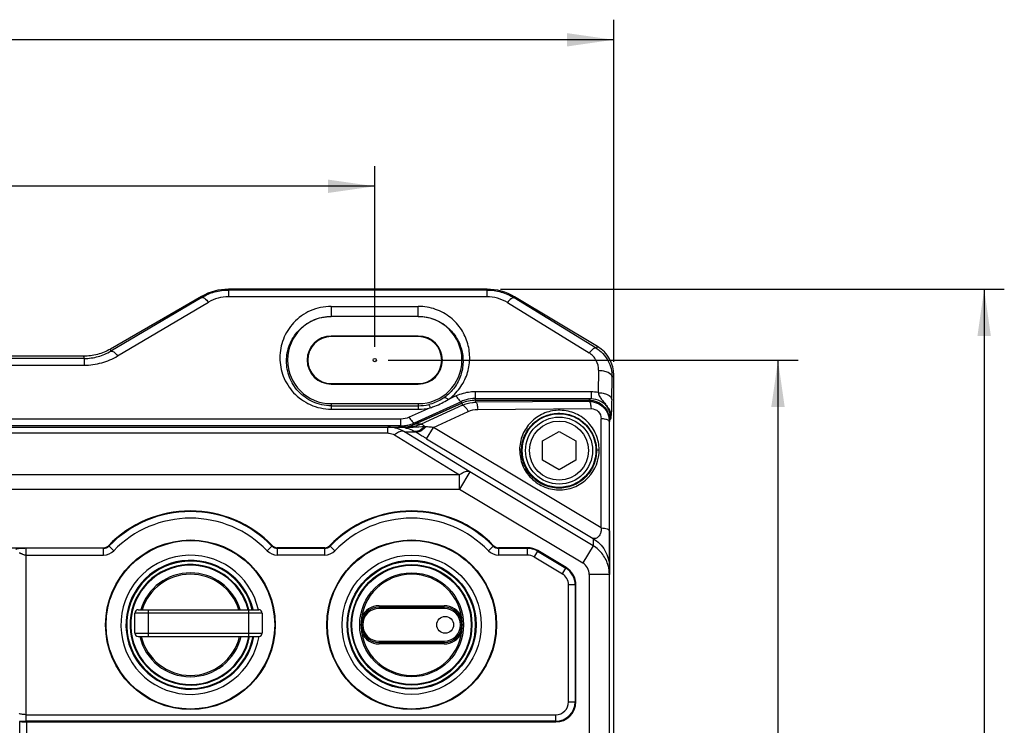
# Model space of a CAD drawing. Units: millimetres. Extents: x -1391 to 1188, y 0 to 1764.
# Drawn here: x 423 to 570, y 388 to 494 of the extents above; entities that cross this region are included whole.
import ezdxf

# ---------------------------------------------------------------- set-up
doc = ezdxf.new("R2010")
doc.units = ezdxf.units.MM
doc.header["$LTSCALE"] = 65.34
doc.layers.get('0').update_dxf_attribs({"linetype": 'CONTINUOUS'})
for name, color, linetype in [('0002_5_DXF_CONTINUOUS_LINE', 7, 'CONTINUOUS'), ('0003_4_DXF_CONTINUOUS_LINE', 7, 'CONTINUOUS'), ('_XIN0001_2_DXF_CONTINUOUS_LINE', 7, 'CONTINUOUS'), ('GB_T70_1-200DXF_CONTINUOUS_LINE', 7, 'CONTINUOUS'), ('底座_DXF_CONTINUOUS_LINE', 7, 'CONTINUOUS'), ('重载版外壳_DXF_CONTINUOUS_LINE', 7, 'CONTINUOUS'), ('重载版总成_DXF_DIMENSION', 7, 'CONTINUOUS')]:
    doc.layers.add(name, color=color, linetype=linetype)
doc.styles.get("Standard").update_dxf_attribs({"font": 'changfangsong.ttf'})
doc.dimstyles.new('DIMSTYLE_1', dxfattribs={"dimtxt": 7, "dimasz": 7, "dimexe": 1.5, "dimexo": 1, "dimgap": 0.875, "dimtad": 1, "dimdec": 1, "dimdsep": 46, "dimtxsty": 'Standard', "dimblk": '_FILLED', "dimblk1": '_FILLED', "dimblk2": '_FILLED', "dimcen": 0.09, "dimadec": 1, "dimazin": 2, "dimtfac": 1, "dimtdec": 1, "dimtofl": 0, "dimtmove": 0, "dimatfit": 3, "dimldrblk": '_FILLED', "dimfxl": 0, "dimtolj": 1, "dimarcsym": 0})

# ---------------------------------------------------------------- blocks, each defined once
blk = doc.blocks.new('_FILLED')
at = {"color": 0, "linetype": 'ByBlock'}
blk.add_solid([(0, 0), (-1, 0.143), (-1, -0.143)], dxfattribs=at)
blk = doc.blocks.new('*D1')
at = {"layer": '重载版总成_DXF_DIMENSION', "color": 1, "linetype": 'Continuous', "transparency": 16777216}
for p, q in [((239.24, 492.45), (239.24, 493.7)), ((512.13, 492.45), (512.13, 493.7)), ((239.24, 347.92), (239.24, 492.45)), ((512.13, 442.63), (512.13, 492.45)), ((239.24, 490.7), (375.69, 490.7)), ((512.13, 490.7), (375.69, 490.7))]:
    blk.add_line(p, q, dxfattribs=at)
at = {"layer": '重载版总成_DXF_DIMENSION', "color": 1, "linetype": 'Continuous', "transparency": 16777216, "xscale": 7, "yscale": 7, "zscale": 7, "rotation": 180}
blk.add_blockref('_FILLED', (239.24, 490.7), dxfattribs=at)
at = {"layer": '重载版总成_DXF_DIMENSION', "color": 1, "linetype": 'Continuous', "transparency": 16777216, "xscale": 7, "yscale": 7, "zscale": 7}
blk.add_blockref('_FILLED', (512.13, 490.7), dxfattribs=at)
blk = doc.blocks.new('*D2')
at = {"layer": '重载版总成_DXF_DIMENSION', "color": 1, "linetype": 'Continuous', "transparency": 16777216}
for p, q in [((306.47, 444.91), (306.47, 471.84)), ((476.47, 444.91), (476.47, 471.84)), ((306.47, 468.84), (391.47, 468.84)), ((476.47, 468.84), (391.47, 468.84))]:
    blk.add_line(p, q, dxfattribs=at)
at = {"layer": '重载版总成_DXF_DIMENSION', "color": 1, "linetype": 'Continuous', "transparency": 16777216, "xscale": 7, "yscale": 7, "zscale": 7, "rotation": 180}
blk.add_blockref('_FILLED', (306.47, 468.84), dxfattribs=at)
at = {"layer": '重载版总成_DXF_DIMENSION', "color": 1, "linetype": 'Continuous', "transparency": 16777216, "xscale": 7, "yscale": 7, "zscale": 7}
blk.add_blockref('_FILLED', (476.47, 468.84), dxfattribs=at)
blk = doc.blocks.new('*D3')
at = {"layer": '重载版总成_DXF_DIMENSION', "color": 1, "linetype": 'Continuous', "transparency": 16777216}
for p, q in [((478.47, 442.91), (539.63, 442.91)), ((536.63, 442.91), (536.63, 337.91)), ((536.63, 232.91), (536.63, 337.91)), ((478.47, 232.91), (539.63, 232.91))]:
    blk.add_line(p, q, dxfattribs=at)
at = {"layer": '重载版总成_DXF_DIMENSION', "color": 1, "linetype": 'Continuous', "transparency": 16777216, "xscale": 7, "yscale": 7, "zscale": 7}
for p, rotation in [((536.63, 442.91), 90), ((536.63, 232.91), 270)]:
    blk.add_blockref('_FILLED', p, dxfattribs=dict(at, rotation=rotation))
blk = doc.blocks.new('*D4')
at = {"layer": '重载版总成_DXF_DIMENSION', "color": 1, "linetype": 'Continuous', "transparency": 16777216}
for p, q in [((495.21, 453.49), (565.64, 453.49)), ((565.64, 453.49), (570.39, 453.49)), ((567.39, 453.49), (567.39, 330.15)), ((567.39, 206.81), (567.39, 330.15)), ((334.09, 206.81), (565.64, 206.81)), ((565.64, 206.81), (570.39, 206.81))]:
    blk.add_line(p, q, dxfattribs=at)
at = {"layer": '重载版总成_DXF_DIMENSION', "color": 1, "linetype": 'Continuous', "transparency": 16777216, "xscale": 7, "yscale": 7, "zscale": 7}
for p, rotation in [((567.39, 453.49), 90), ((567.39, 206.81), 270)]:
    blk.add_blockref('_FILLED', p, dxfattribs=dict(at, rotation=rotation))

msp = doc.modelspace()

# ---------------------------------------------------------------- linework, layer by layer
at = {"layer": '0002_5_DXF_CONTINUOUS_LINE', "color": 7, "linetype": 'Continuous'}
for radius, start, end in [(9, 14.4996, 348.758), (8.9, 14.6798, 348.6239), (7.75, 16.8973, 163.1027), (7.55, 17.3543, 162.6457), (7.75, 193.0919, 346.9081), (7.55, 193.4466, 346.5534)]:
    msp.add_arc((448.97, 403.41), radius, start, end, dxfattribs=at)
at = {"layer": '0003_4_DXF_CONTINUOUS_LINE', "color": 7, "linetype": 'Continuous'}
for p, q in [((441.17, 405.66), (459.17, 405.66)), ((442.67, 405.66), (442.67, 401.66)), ((457.67, 401.66), (457.67, 405.66)), ((440.67, 402.16), (440.67, 405.16)), ((459.67, 405.16), (440.67, 405.16)), ((459.67, 405.16), (459.67, 402.16)), ((440.67, 402.16), (459.67, 402.16)), ((441.17, 401.66), (459.17, 401.66))]:
    msp.add_line(p, q, dxfattribs=at)
for centre, start, end in [((441.17, 405.16), 90, 180), ((459.17, 405.16), 0, 90), ((441.17, 402.16), 180, 270), ((459.17, 402.16), 270, 360)]:
    msp.add_arc(centre, 0.5, start, end, dxfattribs=at)
at = {"layer": '_XIN0001_2_DXF_CONTINUOUS_LINE', "color": 7, "linetype": 'Continuous'}
for p, q in [((477.12, 406.26), (477.12, 405.86)), ((477.12, 406.26), (486.82, 406.26)), ((477.12, 406.06), (486.82, 406.06)), ((486.82, 405.86), (477.12, 405.86)), ((486.82, 405.86), (486.82, 406.26)), ((474.69, 404.47), (474.51, 404.55)), ((489.25, 404.47), (489.44, 404.55)), ((474.69, 402.36), (474.51, 402.28)), ((489.25, 402.36), (489.44, 402.28)), ((477.12, 400.96), (486.82, 400.96)), ((477.12, 400.96), (477.12, 400.56)), ((486.82, 400.76), (477.12, 400.76)), ((486.82, 400.56), (477.12, 400.56)), ((486.82, 400.56), (486.82, 400.96))]:
    msp.add_line(p, q, dxfattribs=at)
for centre, radius in [((481.97, 403.41), 9), ((481.97, 403.41), 8.9), ((481.97, 403.41), 7.75), ((486.97, 403.41), 1.25)]:
    msp.add_circle(centre, radius, dxfattribs=at)
for centre, radius, start, end in [((481.97, 403.41), 7.55, 2.0708, 177.9292), ((477.12, 403.41), 2.65, 90, 270), ((477.12, 403.41), 2.85, 90, 156.5279), ((477.12, 403.41), 2.45, 90, 270), ((486.82, 403.41), 2.85, 23.4721, 90), ((486.82, 403.41), 2.65, 270, 90), ((486.82, 403.41), 2.45, 270, 90), ((477.18, 403.41), 2.76, 174.334, 178.1115), ((477.18, 403.41), 2.77, 178.111, 179.9998), ((477.18, 403.41), 2.77, 180.0001, 181.889), ((477.18, 403.41), 2.76, 181.8885, 185.6659), ((481.97, 403.41), 7.55, 182.0708, 357.9292), ((486.77, 403.41), 2.76, 1.8885, 5.6659), ((486.77, 403.41), 2.76, 354.334, 358.1115), ((486.77, 403.41), 2.77, 0.0001, 1.889), ((486.77, 403.41), 2.77, 358.111, 359.9998), ((477.12, 403.41), 2.85, 203.4721, 270), ((486.82, 403.41), 2.85, 270, 336.5279)]:
    msp.add_arc(centre, radius, start, end, dxfattribs=at)
for points, knots in [([(474.49, 403.67), (474.49, 403.67), (474.48, 403.68), (474.47, 403.68), (474.45, 403.68), (474.44, 403.69), (474.43, 403.69)], [0, 0, 0, 0, 0.067591, 0.2506, 0.564493, 1, 1, 1, 1]), ([(474.49, 403.15), (474.49, 403.15), (474.48, 403.15), (474.47, 403.15), (474.45, 403.14), (474.44, 403.14), (474.43, 403.14)], [0, 0, 0, 0, 0.075219, 0.270403, 0.586028, 1, 1, 1, 1]), ([(489.46, 403.67), (489.46, 403.67), (489.47, 403.68), (489.48, 403.68), (489.5, 403.68), (489.51, 403.69), (489.52, 403.69)], [0, 0, 0, 0, 0.075219, 0.270403, 0.586028, 1, 1, 1, 1]), ([(489.46, 403.15), (489.46, 403.15), (489.47, 403.15), (489.48, 403.15), (489.5, 403.14), (489.51, 403.14), (489.52, 403.14)], [0, 0, 0, 0, 0.067591, 0.2506, 0.564493, 1, 1, 1, 1])]:
    msp.add_open_spline(points, degree=3, knots=knots, dxfattribs=at)
at = {"layer": 'GB_T70_1-200DXF_CONTINUOUS_LINE', "color": 7, "linetype": 'Continuous'}
for p, q in [((501.5, 430.84), (503.97, 432.27)), ((503.97, 432.27), (506.45, 430.84)), ((501.5, 427.98), (501.5, 430.84)), ((506.45, 430.84), (506.45, 427.98)), ((503.97, 426.55), (501.5, 427.98)), ((506.45, 427.98), (503.97, 426.55))]:
    msp.add_line(p, q, dxfattribs=at)
for radius in [5, 4.4]:
    msp.add_circle((503.97, 429.41), radius, dxfattribs=at)
at = {"layer": '底座_DXF_CONTINUOUS_LINE', "color": 7, "linetype": 'Continuous'}
for p, q in [((454.66, 453.36), (454.63, 453.49)), ((493.21, 453.49), (454.63, 453.49)), ((454.66, 453.36), (454.66, 452.36)), ((493.18, 453.36), (454.66, 453.36)), ((493.18, 453.36), (493.21, 453.49)), ((493.18, 453.36), (493.18, 452.36)), ((450.63, 452.42), (437.02, 444.56)), ((450.67, 452.27), (437.1, 444.25)), ((438.1, 443.52), (451.67, 451.54)), ((450.67, 452.27), (450.63, 452.42)), ((493.18, 452.36), (454.66, 452.36)), ((496.26, 451.49), (508.46, 443.99)), ((497.28, 452.2), (497.32, 452.35)), ((509.48, 444.71), (497.28, 452.2)), ((509.71, 444.92), (497.32, 452.35)), ((469.97, 450.92), (469.97, 449.41)), ((469.97, 450.92), (482.97, 450.92)), ((482.97, 449.42), (482.97, 450.92)), ((482.97, 449.42), (469.97, 449.42)), ((482.97, 449.41), (469.97, 449.41)), ((482.97, 449.41), (482.97, 449.42)), ((469.97, 446.5), (469.97, 446.41)), ((482.97, 446.5), (469.97, 446.5)), ((482.97, 446.41), (469.97, 446.41)), ((482.97, 446.41), (482.97, 446.5)), ((437.1, 444.25), (437.02, 444.56)), ((509.71, 444.92), (509.48, 444.71)), ((433.11, 443.15), (349.85, 443.15)), ((433.02, 443.49), (349.94, 443.49)), ((433.02, 443.49), (433.11, 443.15)), ((433.11, 443.15), (433.11, 442.15)), ((349.85, 442.15), (433.11, 442.15)), ((509.87, 441.38), (509.82, 438.05)), ((469.97, 439.41), (469.97, 439.33)), ((469.97, 439.41), (482.97, 439.41)), ((469.97, 439.33), (482.97, 439.33)), ((482.97, 439.33), (482.97, 439.41)), ((511.82, 437.05), (511.87, 440.38)), ((511.87, 440.38), (512.13, 440.63)), ((512.13, 235.19), (512.13, 440.63)), ((491.46, 438.17), (491.46, 437.17)), ((508.74, 438.17), (491.46, 438.17)), ((508.74, 438.17), (508.74, 437.17)), ((469.97, 436.41), (469.97, 435.59)), ((469.97, 436.41), (482.97, 436.41)), ((482.41, 433.55), (489.42, 436.73)), ((482.45, 433.35), (489.47, 436.48)), ((482.97, 436.41), (482.97, 435.59)), ((488.61, 437.55), (487.42, 437.01)), ((489.47, 436.48), (489.42, 436.73)), ((491.46, 437.17), (508.74, 437.17)), ((491.51, 436.91), (491.46, 437.17)), ((491.51, 436.91), (508.48, 436.91)), ((508.74, 437.17), (508.48, 436.91)), ((469.97, 436.09), (482.97, 436.09)), ((469.97, 435.59), (482.97, 435.59)), ((484.74, 435.8), (481.59, 434.37)), ((480.37, 434.11), (302.58, 434.11)), ((480.37, 433.11), (480.37, 434.11)), ((482.41, 433.55), (482.45, 433.35)), ((511.48, 433.91), (511.66, 434.1)), ((511.48, 433.91), (511.48, 433.72)), ((480.37, 433.11), (302.58, 433.11)), ((480.37, 433.11), (480.4, 432.96)), ((511.48, 417.41), (511.48, 410.92))]:
    msp.add_line(p, q, dxfattribs=at)
msp.add_circle((476.47, 442.91), 0.25, dxfattribs=at)
for centre, radius, start, end in [((469.97, 442.91), 6.5, 90, 270), ((482.97, 442.91), 6.5, 270, 90), ((469.97, 442.91), 3.59, 90, 270), ((469.97, 442.91), 3.5, 90, 270), ((482.97, 442.91), 3.59, 270, 90), ((482.97, 442.91), 3.5, 270, 90), ((508.73, 433.26), 4.91, 77.2149, 89.9872), ((491.46, 432.26), 4.92, 106.261, 114.5354), ((491.46, 432.26), 4.91, 90.0386, 106.2154), ((482.97, 442.78), 6.68, 270.0164, 283.3611), ((482.97, 443.28), 7.69, 270.0217, 283.3279), ((480.37, 438.08), 4.97, 286.1469, 294.2428), ((500.49, 435.78), 11.3, 353.1456, 354.1117), ((480.37, 438.07), 4.96, 270.0099, 278.0429), ((480.37, 438.07), 4.96, 278.052, 286.1372)]:
    msp.add_arc(centre, radius, start, end, dxfattribs=at)
for centre, major_axis, ratio, start_param, end_param in [((454.63, 445.48), (2.07, -7.73), 0.999347, 2.879956, 3.403229), ((493.21, 445.48), (-2.14, -7.71), 0.999344, 2.871552, 3.411634), ((507.13, 440.63), (3.62, 3.46), 0.999345, -0.76216, 0.267722), ((491.51, 431.91), (-1.04, 4.89), 0.999642, -0.209683, 0.209683), ((480.41, 437.92), (-1.04, 4.89), 0.999642, 3.211018, 3.351275)]:
    msp.add_ellipse(centre, major_axis=major_axis, ratio=ratio, start_param=start_param, end_param=end_param, dxfattribs=at)
for points, knots in [([(450.67, 452.27), (451.26, 452.62), (452.56, 453.17), (453.96, 453.36), (454.66, 453.36)], [0, 0, 0, 0, 0.497013, 1, 1, 1, 1]), ([(493.18, 453.36), (493.9, 453.36), (495.34, 453.16), (496.68, 452.57), (497.28, 452.2)], [0, 0, 0, 0, 0.503168, 1, 1, 1, 1]), ([(450.67, 452.27), (450.72, 452.29), (450.88, 452.27), (451.24, 452.04), (451.49, 451.76), (451.67, 451.54)], [0, 0, 0, 0, 0.135912, 0.349354, 1, 1, 1, 1]), ([(454.66, 452.36), (454.13, 452.36), (453.08, 452.22), (452.11, 451.8), (451.67, 451.54)], [0, 0, 0, 0, 0.505327, 1, 1, 1, 1]), ([(496.26, 451.49), (495.8, 451.76), (494.8, 452.21), (493.72, 452.36), (493.18, 452.36)], [0, 0, 0, 0, 0.494366, 1, 1, 1, 1]), ([(497.28, 452.2), (497.23, 452.23), (497.06, 452.21), (496.69, 451.99), (496.43, 451.71), (496.26, 451.49)], [0, 0, 0, 0, 0.137596, 0.351509, 1, 1, 1, 1]), ([(469.97, 450.92), (468.91, 450.92), (466.8, 450.48), (464.26, 448.65), (462.67, 446.12), (462.14, 443.26), (462.67, 440.4), (464.25, 437.87), (466.8, 436.04), (468.91, 435.59), (469.97, 435.59)], [0, 0, 0, 0, 0.133516, 0.261239, 0.38247, 0.499936, 0.617416, 0.738691, 0.86646, 1, 1, 1, 1]), ([(487.42, 437.01), (488.08, 437.48), (489.24, 438.63), (490.34, 440.75), (490.75, 443.06), (490.46, 445.38), (489.48, 447.54), (487.82, 449.37), (485.58, 450.63), (483.85, 450.92), (482.97, 450.92)], [0, 0, 0, 0, 0.126636, 0.248341, 0.367279, 0.485978, 0.60702, 0.73271, 0.864223, 1, 1, 1, 1]), ([(469.97, 436.09), (469.04, 436.09), (467.2, 436.49), (464.98, 438.09), (463.61, 440.3), (463.16, 442.77), (463.62, 445.25), (465, 447.45), (467.21, 449.03), (469.05, 449.42), (469.97, 449.42)], [0, 0, 0, 0, 0.134499, 0.262632, 0.383724, 0.500743, 0.617655, 0.738429, 0.866085, 1, 1, 1, 1]), ([(482.97, 449.42), (483.74, 449.42), (485.24, 449.16), (487.19, 448.07), (488.63, 446.48), (489.48, 444.6), (489.74, 442.59), (489.38, 440.59), (488.43, 438.74), (487.42, 437.75), (486.85, 437.33)], [0, 0, 0, 0, 0.136429, 0.268116, 0.393644, 0.514335, 0.632652, 0.751283, 0.872964, 1, 1, 1, 1]), ([(437.02, 444.56), (436.42, 444.21), (435.11, 443.67), (433.72, 443.49), (433.02, 443.49)], [0, 0, 0, 0, 0.5, 1, 1, 1, 1]), ([(433.11, 443.15), (433.82, 443.15), (435.22, 443.34), (436.51, 443.9), (437.1, 444.25)], [0, 0, 0, 0, 0.508233, 1, 1, 1, 1]), ([(437.1, 444.25), (437.15, 444.27), (437.32, 444.25), (437.68, 444.02), (437.93, 443.74), (438.1, 443.52)], [0, 0, 0, 0, 0.135914, 0.349367, 1, 1, 1, 1]), ([(509.48, 444.71), (509.43, 444.73), (509.25, 444.71), (508.89, 444.48), (508.63, 444.2), (508.46, 443.99)], [0, 0, 0, 0, 0.145806, 0.367911, 1, 1, 1, 1]), ([(509.87, 441.38), (509.86, 441.88), (509.64, 442.92), (508.9, 443.72), (508.46, 443.99)], [0, 0, 0, 0, 0.487076, 1, 1, 1, 1]), ([(509.48, 444.71), (510.22, 444.26), (511.46, 442.96), (511.88, 441.23), (511.87, 440.38)], [0, 0, 0, 0, 0.50495, 1, 1, 1, 1]), ([(433.11, 442.15), (433.99, 442.15), (435.74, 442.39), (437.36, 443.08), (438.1, 443.52)], [0, 0, 0, 0, 0.505359, 1, 1, 1, 1]), ([(509.87, 441.38), (510.12, 441.38), (510.6, 441.33), (511.33, 441.12), (511.86, 440.69), (511.87, 440.38)], [0, 0, 0, 0, 0.309611, 0.609334, 1, 1, 1, 1]), ([(491.46, 438.17), (491.21, 438.17), (490.23, 438.12), (489.27, 437.85), (488.61, 437.55)], [0, 0, 0, 0, 0.252933, 1, 1, 1, 1]), ([(509.82, 438.05), (509.84, 437.82), (510.03, 437.42), (510.38, 436.91), (510.79, 436.48), (511.03, 436.16), (511.13, 435.99)], [0, 0, 0, 0, 0.27407, 0.517091, 0.759151, 1, 1, 1, 1]), ([(509.82, 438.05), (510.07, 438.04), (510.55, 437.99), (511.28, 437.78), (511.81, 437.35), (511.82, 437.05)], [0, 0, 0, 0, 0.309635, 0.609369, 1, 1, 1, 1]), ([(486.85, 437.33), (486.68, 437.21), (485.96, 436.75), (485.15, 436.42), (484.52, 436.27)], [0, 0, 0, 0, 0.245942, 1, 1, 1, 1]), ([(484.74, 435.8), (484.98, 435.87), (485.91, 436.19), (486.79, 436.63), (487.42, 437.01)], [0, 0, 0, 0, 0.253149, 1, 1, 1, 1]), ([(486.85, 437.33), (486.92, 437.37), (487.17, 437.26), (487.32, 437.12), (487.42, 437.01)], [0, 0, 0, 0, 0.353113, 1, 1, 1, 1]), ([(488.61, 437.55), (488.75, 437.33), (488.95, 437.03), (489.24, 436.76), (489.38, 436.71), (489.42, 436.73)], [0, 0, 0, 0, 0.667553, 0.877222, 1, 1, 1, 1]), ([(508.48, 436.91), (508.87, 436.91), (509.66, 436.76), (510.65, 436.09), (511.32, 435.09), (511.48, 434.3), (511.48, 433.91)], [0, 0, 0, 0, 0.250036, 0.5, 0.749964, 1, 1, 1, 1]), ([(508.74, 437.17), (509.19, 437.17), (510.07, 436.96), (511.04, 436.16), (511.57, 435.16), (511.67, 434.45), (511.66, 434.1)], [0, 0, 0, 0, 0.292203, 0.550268, 0.780697, 1, 1, 1, 1]), ([(511.82, 437.05), (511.81, 436.52), (511.8, 435.71), (511.75, 434.9), (511.73, 434.62)], [0, 0, 0, 0, 0.655322, 1, 1, 1, 1]), ([(484.52, 436.27), (484.53, 436.27), (484.57, 436.22), (484.62, 436.13), (484.68, 435.98), (484.72, 435.87), (484.74, 435.8)], [0, 0, 0, 0, 0.099071, 0.305258, 0.617021, 1, 1, 1, 1]), ([(511.66, 434.1), (511.67, 434.43), (511.59, 435.09), (511.31, 435.7), (511.13, 435.99)], [0, 0, 0, 0, 0.4928, 1, 1, 1, 1]), ([(511.72, 434.62), (511.72, 434.88), (511.61, 435.39), (511.31, 435.82), (511.13, 435.99)], [0, 0, 0, 0, 0.516476, 1, 1, 1, 1]), ([(481.59, 434.37), (481.73, 434.14), (481.93, 433.85), (482.22, 433.58), (482.36, 433.53), (482.41, 433.55)], [0, 0, 0, 0, 0.667555, 0.877219, 1, 1, 1, 1]), ([(511.7, 434.43), (511.7, 434.4), (511.69, 434.29), (511.67, 434.18), (511.66, 434.1)], [0, 0, 0, 0, 0.273046, 1, 1, 1, 1])]:
    msp.add_open_spline(points, degree=3, knots=knots, dxfattribs=at)
msp.add_open_spline([(481.59, 434.37), (481.21, 434.2), (480.79, 434.11), (480.37, 434.11)], degree=3, dxfattribs=at)
at = {"layer": '重载版外壳_DXF_CONTINUOUS_LINE', "color": 7, "linetype": 'Continuous'}
for p, q in [((489.47, 436.48), (482.45, 433.35)), ((489.47, 436.48), (489.54, 436.17)), ((491.51, 436.91), (508.47, 436.91)), ((491.57, 436.62), (491.51, 436.91)), ((508.47, 436.73), (491.57, 436.62)), ((508.47, 436.73), (508.47, 436.91)), ((489.54, 436.17), (483.38, 433.35)), ((485.23, 432.87), (490.41, 435.24)), ((491.83, 435.56), (508.74, 435.67)), ((510.24, 417.86), (510.24, 434.16)), ((511.47, 241.92), (511.47, 433.91)), ((301.56, 432.91), (481.38, 432.91)), ((304.58, 432.03), (478.37, 432.03)), ((478.37, 432.91), (478.37, 432.03)), ((478.37, 432.91), (478.43, 432.91)), ((480.03, 432.91), (480.19, 432.91)), ((480.93, 432.2), (482.52, 432.2)), ((490.66, 426.24), (480.93, 432.2)), ((481.97, 432.95), (481.38, 432.91)), ((483.38, 433.35), (482.45, 433.35)), ((484.21, 431.17), (485.23, 432.87)), ((510.24, 417.86), (485.23, 432.87)), ((479.39, 431.75), (489.11, 425.79)), ((484.21, 431.17), (509.05, 416.28)), ((490.66, 426.24), (489.11, 423.67)), ((509.05, 415.21), (490.66, 426.24)), ((489.11, 425.79), (293.84, 425.79)), ((489.11, 423.67), (489.11, 425.79)), ((293.84, 423.67), (489.11, 423.67)), ((489.11, 423.67), (507.5, 412.64)), ((509.05, 416.28), (509.05, 415.21)), ((420.91, 414.91), (436.02, 414.91)), ((424.44, 389.01), (424.44, 414.82)), ((436.02, 414.82), (424.44, 414.82)), ((436.02, 413.82), (436.02, 414.91)), ((437.53, 414.46), (436.74, 415.22)), ((460.42, 414.46), (461.21, 415.22)), ((461.93, 414.91), (461.93, 413.82)), ((469.02, 414.91), (461.93, 414.91)), ((461.93, 414.82), (469.02, 414.82)), ((469.02, 413.82), (469.02, 414.91)), ((470.53, 414.46), (469.74, 415.22)), ((493.42, 414.46), (494.21, 415.22)), ((499.25, 414.91), (494.93, 414.91)), ((494.93, 414.91), (494.93, 413.82)), ((494.93, 414.82), (499.25, 414.82)), ((499.25, 413.82), (499.25, 414.91)), ((500.8, 414.49), (500.24, 413.55)), ((500.75, 414.4), (504.97, 411.87)), ((505.02, 411.95), (500.8, 414.49)), ((509.05, 415.21), (507.5, 412.64)), ((424.44, 413.82), (436.02, 413.82)), ((469.02, 413.82), (461.93, 413.82)), ((499.25, 413.82), (494.93, 413.82)), ((500.24, 413.55), (504.46, 411.02)), ((504.46, 411.02), (505.02, 411.95)), ((511.47, 410.92), (511.46, 411.33)), ((511.47, 410.92), (508.47, 410.92)), ((508.47, 410.92), (508.47, 264.91)), ((506.47, 409.38), (505.38, 409.38)), ((505.38, 391.91), (505.38, 409.38)), ((506.38, 409.38), (506.38, 391.91)), ((506.47, 391.91), (506.47, 409.38)), ((505.38, 391.91), (506.47, 391.91)), ((424.44, 390), (503.47, 390)), ((503.47, 388.91), (503.47, 390)), ((423.51, 389), (423.49, 389.03)), ((423.51, 317.91), (423.51, 389)), ((503.47, 389.01), (424.44, 389.01)), ((424.51, 388.91), (424.51, 385.15)), ((424.51, 388.91), (503.47, 388.91))]:
    msp.add_line(p, q, dxfattribs=at)
for centre, radius in [((503.97, 429.41), 5.5), ((448.97, 403.41), 12.66), ((448.97, 403.41), 12.57), ((481.97, 403.41), 12.66), ((481.97, 403.41), 12.57), ((481.97, 403.41), 10.38), ((481.97, 403.41), 9.62), ((481.97, 403.41), 9.5)]:
    msp.add_circle(centre, radius, dxfattribs=at)
for centre, radius, start, end in [((478.36, 427.92), 5, 71.3698, 89.2425), ((478.38, 427.99), 4.92, 69.2865, 71.2938), ((480.03, 414.08), 18.83, 87.0876, 90.0059), ((478.38, 427.98), 4.93, 58.8302, 69.2825), ((480.03, 428.21), 4.7, 85.9966, 88.1143), ((480.03, 428.21), 4.7, 82.0154, 85.9948), ((480.03, 428.18), 4.73, 78.0834, 82.0111), ((480.05, 414.54), 18.37, 85.8567, 87.0817), ((480.06, 414.61), 18.3, 85.6154, 85.8561), ((479.87, 427.9), 5.05, 58.393, 61.0335), ((483.43, 427.22), 5.77, 83.2242, 85.2236), ((448.97, 403.41), 17, 43.983, 136.017), ((448.97, 403.41), 16.9, 43.983, 136.017), ((481.97, 403.41), 17, 43.983, 136.017), ((481.97, 403.41), 16.9, 43.983, 136.017), ((448.97, 403.41), 15.91, 43.983, 136.017), ((481.97, 403.41), 15.91, 43.983, 136.017), ((436.02, 415.91), 1, 270, 316.017), ((436.02, 415.91), 1.1, 270, 316.017), ((436.02, 415.91), 2.09, 270, 316.017), ((461.93, 415.91), 2.09, 223.983, 270), ((461.93, 415.91), 1.1, 223.983, 270), ((461.93, 415.91), 1, 223.983, 270), ((469.02, 415.91), 1, 270, 316.017), ((469.02, 415.91), 1.1, 270, 316.017), ((469.02, 415.91), 2.09, 270, 316.017), ((494.93, 415.91), 2.09, 223.983, 270), ((494.93, 415.91), 1.1, 223.983, 270), ((494.93, 415.91), 1, 223.983, 270), ((499.25, 411.91), 3, 59.0362, 90), ((499.25, 411.91), 2.9, 59.0362, 90), ((448.97, 403.41), 10.38, 12.4444, 350.2664), ((448.97, 403.41), 9.62, 13.6298, 349.4585), ((448.97, 403.41), 9.5, 13.7422, 349.3211), ((499.25, 411.91), 1.91, 59.0362, 90), ((503.47, 409.38), 2.9, 0, 59.0362), ((503.47, 409.38), 3, 0, 59.0362), ((506.47, 410.92), 2, 359.996, 59.0379), ((506.49, 410.93), 4.99, 12.0956, 14.7507), ((506.45, 410.92), 5.03, 4.7392, 12.0919), ((503.47, 409.38), 1.91, 0, 59.0362), ((503.47, 391.91), 3, 270, 360), ((503.47, 391.91), 2.9, 270, 360), ((503.47, 391.91), 1.91, 270, 360)]:
    msp.add_arc(centre, radius, start, end, dxfattribs=at)
for centre, major_axis, ratio, start_param, end_param in [((491.51, 431.91), (-1.04, 4.89), 0.999363, -0.209626, 0.209626), ((480.4, 437.91), (5.02, 0), 0.996345, 4.853186, 5.133264), ((424.51, 389), (1, 0), 0.087489, -3.111049, -1.570796)]:
    msp.add_ellipse(centre, major_axis=major_axis, ratio=ratio, start_param=start_param, end_param=end_param, dxfattribs=at)
for points, knots in [([(489.54, 436.17), (490.01, 436.39), (490.7, 436.58), (491.39, 436.62), (491.57, 436.62)], [0, 0, 0, 0, 0.74816, 1, 1, 1, 1]), ([(491.57, 436.62), (491.61, 436.61), (491.68, 436.49), (491.75, 436.28), (491.8, 435.94), (491.82, 435.69), (491.83, 435.56)], [0, 0, 0, 0, 0.109101, 0.323606, 0.636823, 1, 1, 1, 1]), ([(508.47, 436.91), (508.86, 436.91), (509.65, 436.76), (510.65, 436.09), (511.32, 435.09), (511.47, 434.3), (511.47, 433.91)], [0, 0, 0, 0, 0.250029, 0.499996, 0.749967, 1, 1, 1, 1]), ([(508.47, 436.73), (508.51, 436.72), (508.59, 436.6), (508.65, 436.39), (508.71, 436.05), (508.73, 435.81), (508.74, 435.67)], [0, 0, 0, 0, 0.110132, 0.325903, 0.638936, 1, 1, 1, 1]), ([(508.47, 436.73), (508.87, 436.73), (509.66, 436.58), (510.66, 435.9), (511.32, 434.9), (511.47, 434.11), (511.47, 433.72)], [0, 0, 0, 0, 0.250187, 0.500821, 0.750964, 1, 1, 1, 1]), ([(489.54, 436.17), (489.59, 436.19), (489.75, 436.13), (490.07, 435.83), (490.28, 435.5), (490.41, 435.24)], [0, 0, 0, 0, 0.126592, 0.346901, 1, 1, 1, 1]), ([(509.95, 429.52), (509.94, 429.9), (509.87, 430.67), (509.53, 431.79), (508.97, 432.83), (507.95, 434.06), (506.24, 435.16), (503.86, 435.58), (501.55, 435.05), (499.64, 433.71), (498.39, 431.78), (498.08, 430.27), (498.08, 429.52)], [0, 0, 0, 0, 0.062195, 0.125047, 0.188734, 0.253022, 0.381749, 0.509421, 0.634383, 0.756762, 0.877972, 1, 1, 1, 1]), ([(498.37, 429.41), (498.37, 430.12), (498.65, 431.54), (499.84, 433.36), (501.63, 434.62), (503.81, 435.12), (506.05, 434.73), (507.97, 433.49), (509.24, 431.61), (509.54, 430.14), (509.54, 429.41)], [0, 0, 0, 0, 0.122119, 0.243371, 0.3658, 0.490907, 0.618826, 0.747832, 0.875354, 1, 1, 1, 1]), ([(508.74, 435.67), (509.13, 435.67), (509.93, 435.35), (510.24, 434.54), (510.24, 434.16)], [0, 0, 0, 0, 0.504467, 1, 1, 1, 1]), ([(483.38, 433.35), (483.46, 433.37), (483.69, 433.25), (483.82, 433.09), (483.91, 432.97)], [0, 0, 0, 0, 0.358613, 1, 1, 1, 1]), ([(511.38, 433.88), (511.26, 433.98), (510.86, 434.1), (510.47, 434.15), (510.24, 434.16)], [0, 0, 0, 0, 0.417655, 1, 1, 1, 1]), ([(511.47, 433.72), (511.47, 433.74), (511.46, 433.8), (511.42, 433.85), (511.38, 433.88)], [0, 0, 0, 0, 0.209277, 1, 1, 1, 1]), ([(478.37, 432.03), (478.46, 432.03), (478.81, 432.01), (479.16, 431.89), (479.39, 431.75)], [0, 0, 0, 0, 0.26161, 1, 1, 1, 1]), ([(480.93, 432.2), (480.84, 432.25), (480.53, 432.33), (479.96, 432.17), (479.58, 431.91), (479.39, 431.75)], [0, 0, 0, 0, 0.18925, 0.544169, 1, 1, 1, 1]), ([(481, 432.81), (481.11, 432.79), (481.57, 432.67), (482.01, 432.49), (482.32, 432.32)], [0, 0, 0, 0, 0.242347, 1, 1, 1, 1]), ([(481.46, 432.86), (481.45, 432.87), (481.43, 432.89), (481.4, 432.91), (481.38, 432.91)], [0, 0, 0, 0, 0.323496, 1, 1, 1, 1]), ([(483.91, 432.97), (483.77, 432.84), (483.49, 432.6), (482.99, 432.29), (482.53, 432.21), (482.32, 432.32)], [0, 0, 0, 0, 0.322469, 0.60219, 1, 1, 1, 1]), ([(484.11, 432.95), (483.96, 432.81), (483.68, 432.55), (483.19, 432.21), (482.72, 432.09), (482.52, 432.2)], [0, 0, 0, 0, 0.336626, 0.624127, 1, 1, 1, 1]), ([(484.21, 431.17), (484.07, 431.26), (483.5, 431.6), (482.94, 431.94), (482.52, 432.2)], [0, 0, 0, 0, 0.255706, 1, 1, 1, 1]), ([(485.23, 432.87), (485.13, 432.87), (484.76, 432.89), (484.38, 432.92), (484.11, 432.95)], [0, 0, 0, 0, 0.264534, 1, 1, 1, 1]), ([(498.08, 429.52), (498.09, 429.13), (498.16, 428.35), (498.48, 427.22), (499.04, 426.17), (500.06, 424.93), (501.78, 423.81), (504.17, 423.38), (506.5, 423.93), (509.02, 425.68), (509.99, 428.03), (509.95, 429.52)], [0, 0, 0, 0, 0.06247, 0.12556, 0.189527, 0.254102, 0.383402, 0.511672, 0.637147, 0.760055, 1, 1, 1, 1]), ([(498.37, 429.41), (498.36, 429.45), (498.23, 429.5), (498.14, 429.51), (498.08, 429.52)], [0, 0, 0, 0, 0.37297, 1, 1, 1, 1]), ([(509.54, 429.41), (509.55, 428.7), (509.28, 427.26), (508.1, 425.43), (506.3, 424.15), (504.11, 423.64), (501.85, 424.04), (499.92, 425.3), (498.65, 427.2), (498.36, 428.69), (498.37, 429.41)], [0, 0, 0, 0, 0.122118, 0.243348, 0.365761, 0.490883, 0.618848, 0.747892, 0.875406, 1, 1, 1, 1]), ([(509.54, 429.41), (509.54, 429.43), (509.59, 429.47), (509.73, 429.51), (509.86, 429.52), (509.95, 429.52)], [0, 0, 0, 0, 0.137527, 0.352201, 1, 1, 1, 1]), ([(489.11, 425.79), (489.25, 425.9), (489.58, 426.13), (490.1, 426.36), (490.51, 426.32), (490.66, 426.24)], [0, 0, 0, 0, 0.317807, 0.704395, 1, 1, 1, 1]), ([(510.24, 417.86), (510.28, 417.67), (510.25, 417.31), (510.08, 416.88), (509.88, 416.58), (509.67, 416.39), (509.47, 416.29), (509.3, 416.27), (509.19, 416.27), (509.11, 416.27), (509.08, 416.27), (509.04, 416.28), (509.05, 416.28)], [0, 0, 0, 0, 0.257207, 0.454818, 0.605963, 0.723802, 0.820603, 0.904042, 0.941181, 0.972126, 0.993032, 1, 1, 1, 1]), ([(510.24, 417.86), (510.4, 417.85), (510.71, 417.82), (511.12, 417.73), (511.48, 417.56), (511.47, 417.41)], [0, 0, 0, 0, 0.361412, 0.663002, 1, 1, 1, 1]), ([(509.05, 416.28), (509.76, 415.85), (511.01, 414.59), (511.47, 412.86), (511.47, 411.99)], [0, 0, 0, 0, 0.48802, 1, 1, 1, 1]), ([(424.44, 414.82), (424.23, 414.82), (423.86, 414.81), (423.37, 414.77), (423.1, 414.74), (422.95, 414.68), (422.94, 414.65)], [0, 0, 0, 0, 0.420781, 0.744601, 0.93366, 1, 1, 1, 1]), ([(511.31, 412.2), (511.15, 412.81), (510.57, 414), (509.6, 414.88), (509.05, 415.21)], [0, 0, 0, 0, 0.49995, 1, 1, 1, 1]), ([(423.44, 414.15), (423.46, 414.17), (423.51, 414.14), (423.58, 414.11), (423.69, 414.06), (423.81, 414.01), (423.97, 413.94), (424.18, 413.86), (424.36, 413.82), (424.44, 413.82)], [0, 0, 0, 0, 0.05937, 0.121468, 0.247223, 0.372839, 0.498426, 0.749528, 1, 1, 1, 1]), ([(424.44, 390), (424.32, 390), (424.09, 390.01), (423.77, 390.04), (423.58, 390.09), (423.45, 390.14), (423.44, 390.17)], [0, 0, 0, 0, 0.365223, 0.678527, 0.89583, 1, 1, 1, 1]), ([(423.49, 389.03), (423.57, 389.03), (423.89, 389.01), (424.2, 389.01), (424.44, 389.01)], [0, 0, 0, 0, 0.236341, 1, 1, 1, 1])]:
    msp.add_open_spline(points, degree=3, knots=knots, dxfattribs=at)
for points in [[(490.41, 435.24), (490.85, 435.45), (491.35, 435.56), (491.83, 435.56)], [(481.15, 432.8), (481.1, 432.8), (481.05, 432.8), (481, 432.81)], [(481.46, 432.86), (481.36, 432.82), (481.25, 432.8), (481.15, 432.8)], [(482.2, 432.86), (481.95, 432.85), (481.71, 432.85), (481.46, 432.86)], [(483.38, 433.35), (482.94, 433.15), (482.46, 433.01), (481.97, 432.95)], [(483.91, 432.97), (483.34, 432.94), (482.77, 432.89), (482.2, 432.86)]]:
    msp.add_open_spline(points, degree=3, dxfattribs=at)

# ---------------------------------------------------------------- dimensions: what is measured, and where the dimension line sits
at = {"layer": '重载版总成_DXF_DIMENSION', "color": 1, "linetype": 'Continuous'}
for base, p1, p2, angle, text, picture, middle in [((239.24, 490.7), (512.13, 441.63), (239.24, 346.92), 180, '273', '*D1', (369.9, 490.7)), ((567.39, 206.81), (494.21, 453.49), (333.09, 206.81), 270, '247', '*D4', (567.39, 324.65))]:
    dim = msp.add_linear_dim(base=base, p1=p1, p2=p2, angle=angle, text=text, dimstyle='DIMSTYLE_1', dxfattribs=at)
    dim.commit()
    dim.dimension.update_dxf_attribs({"geometry": picture, "text_midpoint": middle, "dimtype": 160})
dim = msp.add_linear_dim(base=(476.47, 468.84), p1=(306.47, 443.91), p2=(476.47, 443.91), dimstyle='DIMSTYLE_1', dxfattribs=at)
dim.commit()
dim.dimension.update_dxf_attribs({"geometry": '*D2', "text_midpoint": (385.63, 468.84), "dimtype": 160})
dim = msp.add_linear_dim(base=(536.63, 232.91), p1=(477.47, 442.91), p2=(477.47, 232.91), angle=270, dimstyle='DIMSTYLE_1', dxfattribs=at)
dim.commit()
dim.dimension.update_dxf_attribs({"geometry": '*D3', "text_midpoint": (536.63, 331.75), "dimtype": 160})

doc.saveas('drawing.dxf')
